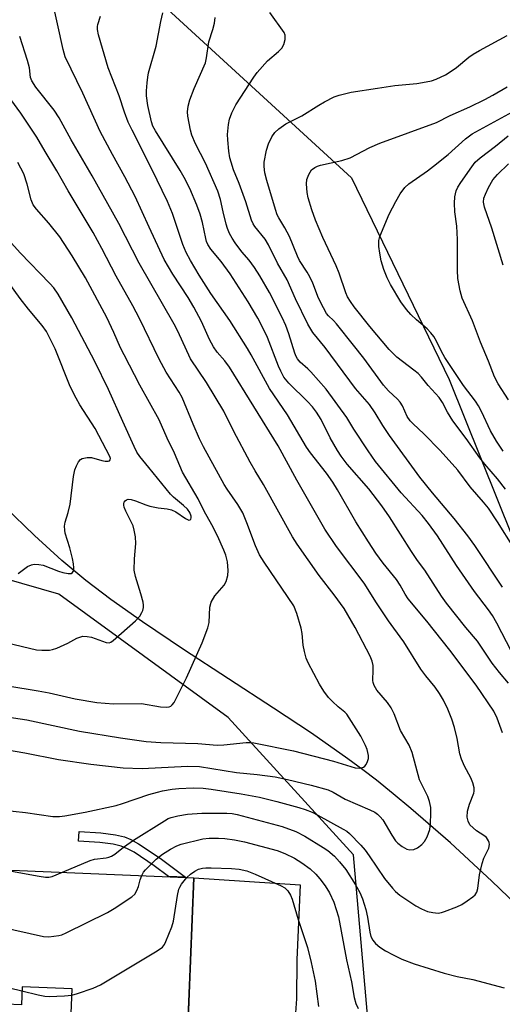
# Model space of a CAD drawing. Units: inches. Extents: x 1231765 to 1237765, y 513456 to 517457.
# Drawn here: x 1232014 to 1232141, y 514650 to 514908 of the extents above; entities that cross this region are included whole.
import ezdxf

# ---------------------------------------------------------------- set-up
doc = ezdxf.new("R2010")
doc.units = ezdxf.units.IN
doc.header["$MEASUREMENT"] = 0
for name, color, linetype in [('BLDG-Footprint', 5, 'Continuous'), ('HYDRO-Single Line Stream', 4, 'Continuous'), ('NTRL-Trees', 3, 'Continuous'), ('TRANS-Non Street Sidewalk', 7, 'Continuous'), ('TRANS-Road', 130, 'Continuous'), ('Undefined', 1, 'Continuous')]:
    doc.layers.add(name, color=color, linetype=linetype)

msp = doc.modelspace()

# ---------------------------------------------------------------- linework, layer by layer
at = {"layer": 'BLDG-Footprint', "elevation": 275.99}
msp.add_lwpolyline([(1232060.08, 514682.97), (1232058.45, 514643.93), (1232027.8, 514645.2), (1232028.16, 514653.79), (1232015.04, 514654.33), (1232014.84, 514649.62), (1231998.32, 514650.31), (1231998.19, 514647.12), (1231978.33, 514647.95), (1231978.47, 514651.36), (1231962.89, 514652.01), (1231964.35, 514686.96)], close=True, dxfattribs=at)
at = {"layer": 'HYDRO-Single Line Stream'}
msp.add_lwpolyline([(1232148.92, 514671.75), (1232138.22, 514682.04), (1232127.31, 514692.07), (1232116.98, 514701.1), (1232112.32, 514704.99), (1232107.96, 514708.51), (1232104.38, 514711.27), (1232100.45, 514714.14), (1232090.86, 514720.81), (1232080.98, 514727.38), (1232057.35, 514742.8), (1232046.6, 514750.01), (1232038.27, 514755.89), (1232031.73, 514760.86), (1232025.48, 514766.11), (1232018.31, 514772.65), (1232010.53, 514780.2)], dxfattribs=at)
at = {"layer": 'NTRL-Trees'}
for points in [[(1232019.55, 514941.49, 0), (1232101.4, 514866.47, 0), (1232126.98, 514813.6, 0), (1232143.61, 514772.26, 0), (1232205.62, 514743.53, 0), (1232311.99, 514713, 0), (1232361.45, 514671.22, 0)], [(1232388.73, 514465.75, 0), (1232313.7, 514485.36, 0), (1232264.25, 514530.54, 0), (1232172.78, 514555.6, 0), (1232131.24, 514578.29, 0), (1232109.93, 514597.05, 0), (1232101.95, 514688.93, 0), (1232069.01, 514724.93, 0), (1232024.67, 514757.33, 0), (1231972.78, 514772.26, 0), (1231950.35, 514783.48, 0), (1231940.76, 514807.36, 0), (1231943.61, 514847.26, 0), (1231931.11, 514872.26, 0), (1231876.95, 514888.93, 0), (1231839.45, 514901.43, 0), (1231810.28, 514938.93, 0)]]:
    msp.add_polyline3d(points, dxfattribs=at)
at = {"layer": 'TRANS-Non Street Sidewalk'}
msp.add_lwpolyline([(1232051.21, 514688.07), (1232057.88, 514683.06), (1232053.41, 514683.25), (1232049.69, 514686.05), (1232044.37, 514689.62), (1232042.62, 514690.57), (1232040.98, 514691.23), (1232038.89, 514691.71), (1232035.42, 514692.22), (1232029.85, 514692.5), (1232029.98, 514695.04), (1232035.71, 514694.74), (1232039.48, 514694.2), (1232041.88, 514693.65), (1232043.52, 514692.98), (1232045.56, 514691.87)], close=True, dxfattribs=at)
at = {"layer": 'TRANS-Road'}
msp.add_lwpolyline([(1232058.48, 514644.64), (1232058.72, 514650.41), (1232060.08, 514682.97), (1232087.97, 514681.06), (1232087.06, 514661.47), (1232086.95, 514651.2), (1232086.32, 514642.61)], dxfattribs=at)
at = {"layer": 'Undefined'}
for points, elevation in [([(1232009.42, 514700.71), (1232015.9, 514700.04), (1232023.1, 514699.04), (1232024.8, 514698.98), (1232026.27, 514699.16), (1232031.57, 514700.13), (1232039.68, 514701.92), (1232041.36, 514702.41), (1232048.27, 514704.75), (1232050.49, 514705.42), (1232051.81, 514705.72), (1232054.33, 514706.14), (1232056.14, 514706.32), (1232059.88, 514706.49), (1232062.51, 514706.47), (1232064.58, 514706.2), (1232072.44, 514704.91), (1232077.25, 514704.04), (1232081.8, 514702.92), (1232087.59, 514701.34), (1232089.22, 514700.84), (1232091.08, 514700.13), (1232092.56, 514699.39), (1232099.21, 514695.71), (1232100.16, 514695.12), (1232100.83, 514694.57), (1232103.85, 514691.46), (1232105, 514690.17), (1232106.05, 514688.72), (1232110.06, 514682.76), (1232112.13, 514680.2), (1232112.96, 514679.37), (1232114.09, 514678.42), (1232118.22, 514675.59), (1232119.71, 514674.78), (1232121.3, 514674.13), (1232122.71, 514673.81), (1232124.14, 514673.7), (1232124.97, 514673.83), (1232125.78, 514674.09), (1232128.98, 514675.36), (1232130.28, 514675.96), (1232131.76, 514676.9), (1232133.17, 514677.94), (1232133.8, 514678.51), (1232134.22, 514679.14), (1232134.54, 514680.12), (1232134.93, 514683.69), (1232135.61, 514686.71), (1232136.05, 514688.04), (1232137.37, 514690.72), (1232137.59, 514691.69), (1232137.52, 514692.18), (1232137.34, 514692.65), (1232136.77, 514693.51), (1232136.13, 514694.05), (1232134.18, 514695.28), (1232133.25, 514696.01), (1232132.43, 514696.84), (1232131.94, 514697.79), (1232131.76, 514698.82), (1232131.83, 514700.39), (1232132.34, 514702.25), (1232133.49, 514705.15), (1232133.58, 514705.69), (1232133.52, 514706.49), (1232133.17, 514707.83), (1232132.68, 514709.15), (1232131, 514712.16), (1232130.19, 514714.02), (1232129.82, 514715.43), (1232129.06, 514719.48), (1232128.38, 514722.3), (1232127.68, 514724.49), (1232126.63, 514727.14), (1232125.48, 514729.52), (1232124.44, 514731.26), (1232123.29, 514732.88), (1232120.89, 514735.86), (1232119.58, 514737.67), (1232115.11, 514744.83), (1232112.46, 514748.36), (1232111.1, 514750.33), (1232107.91, 514755.04), (1232104.68, 514760.18), (1232097.49, 514769.75), (1232094.41, 514774.35), (1232087.08, 514787.21), (1232082.2, 514796.17), (1232069.43, 514816.79), (1232068.19, 514818.47), (1232066.21, 514820.73), (1232065.2, 514822.09), (1232064.16, 514824.09), (1232062.07, 514828.73), (1232060.07, 514832.56), (1232058.54, 514835.05), (1232054.53, 514841.15), (1232052.26, 514845.06), (1232048.31, 514853.48), (1232044.68, 514861.5), (1232042, 514866.65), (1232038.69, 514872.52), (1232035.45, 514878.59), (1232030.99, 514888.58), (1232026.36, 514898.11), (1232025.77, 514900.09), (1232022.65, 514914.43)], 270), ([(1232140.94, 514720.92), (1232139.61, 514724.82), (1232138.69, 514726.62), (1232134.04, 514733.41), (1232127.14, 514742.61), (1232121.17, 514750.22), (1232116.26, 514756.09), (1232115.49, 514757.26), (1232114.17, 514759.65), (1232113.23, 514761.15), (1232109.65, 514765.38), (1232107.8, 514768.03), (1232105.85, 514770.97), (1232102.56, 514776.25), (1232097.74, 514784.65), (1232096.47, 514786.67), (1232094.83, 514789), (1232090.61, 514794.38), (1232089.6, 514795.81), (1232084.6, 514804.31), (1232079.93, 514811.16), (1232075.12, 514820.01), (1232074.16, 514821.65), (1232069.46, 514829.01), (1232064.52, 514836.12), (1232061.46, 514840.91), (1232059.16, 514844.72), (1232058.01, 514846.89), (1232057.14, 514848.95), (1232054.45, 514857.08), (1232053.14, 514860.26), (1232049.01, 514868.71), (1232043.84, 514878.91), (1232042.84, 514881.03), (1232041.88, 514883.63), (1232040.44, 514887.95), (1232037.61, 514895.28), (1232035.02, 514903.91), (1232034.81, 514905.27), (1232034.82, 514906.06), (1232034.92, 514906.62), (1232035.62, 514908.82)], 272), ([(1232142.58, 514734), (1232140.23, 514736.74), (1232138.31, 514739.16), (1232134.45, 514744.99), (1232131.39, 514748.52), (1232126.27, 514754.89), (1232124.99, 514756.74), (1232120.59, 514763.6), (1232118.68, 514766.14), (1232117.09, 514768.44), (1232111.35, 514777.57), (1232109.36, 514780.42), (1232105.92, 514784.94), (1232100.27, 514791.38), (1232098.66, 514793.44), (1232097.72, 514794.93), (1232095.83, 514798.29), (1232093.43, 514803.08), (1232092.2, 514805.03), (1232091.16, 514806.36), (1232089.86, 514807.83), (1232084.99, 514812.57), (1232083.67, 514814.21), (1232082.83, 514815.74), (1232082.23, 514817.06), (1232079.38, 514824.54), (1232077.9, 514827.64), (1232076.8, 514829.68), (1232074.31, 514833.92), (1232069.54, 514841.25), (1232067.24, 514844.46), (1232064.53, 514847.69), (1232063.76, 514848.92), (1232063.41, 514849.72), (1232063.17, 514850.52), (1232062.31, 514854.69), (1232061.68, 514856.89), (1232060.81, 514859.3), (1232058.99, 514863.59), (1232057.51, 514866.53), (1232056.5, 514868.34), (1232049.97, 514878.75), (1232049.33, 514880.01), (1232048.92, 514881.09), (1232048.01, 514885.43), (1232047.65, 514887.89), (1232047.65, 514889.26), (1232047.79, 514891.32), (1232047.96, 514892.78), (1232048.18, 514893.91), (1232050.15, 514900.94), (1232051.38, 514907.41), (1232051.96, 514909.7)], 274), ([(1232143.32, 514742.22), (1232139.53, 514749.71), (1232138.37, 514751.7), (1232137.35, 514753.16), (1232133.66, 514758.02), (1232128.89, 514764.81), (1232123.91, 514772.56), (1232121.58, 514775.85), (1232119.89, 514777.88), (1232114.41, 514783.86), (1232107.72, 514792.06), (1232105.78, 514794.86), (1232102.04, 514800.58), (1232100.17, 514803.61), (1232094.77, 514811.03), (1232090.74, 514815.54), (1232089.92, 514816.36), (1232087.92, 514818.14), (1232087.26, 514818.95), (1232086.88, 514819.63), (1232086.56, 514820.45), (1232085, 514825.54), (1232084.16, 514827.72), (1232083.17, 514829.85), (1232079.89, 514836.33), (1232077.32, 514840.75), (1232075.94, 514842.96), (1232074.58, 514844.83), (1232072.67, 514847.07), (1232070.89, 514849.37), (1232070.09, 514850.58), (1232069.44, 514851.85), (1232068.88, 514853.17), (1232068.53, 514854.31), (1232067.73, 514857.48), (1232067.02, 514860.75), (1232066.33, 514862.94), (1232063.09, 514870.26), (1232060.46, 514875.35), (1232059.52, 514877.59), (1232059.17, 514878.95), (1232058.49, 514882.6), (1232058.41, 514883.73), (1232058.53, 514885.18), (1232058.99, 514886.87), (1232060.15, 514889.87), (1232063.08, 514896.6), (1232063.38, 514897.88), (1232063.97, 514902.09), (1232065.02, 514905.34), (1232065.45, 514907.01), (1232065.64, 514908.45)], 276), ([(1232140.95, 514759.14), (1232133.69, 514770.08), (1232131.91, 514772.58), (1232128.28, 514777.09), (1232122.61, 514783.85), (1232119.32, 514787.97), (1232111.39, 514798.86), (1232109.62, 514801.5), (1232107.57, 514804.84), (1232106.11, 514806.99), (1232102.4, 514811.23), (1232094.52, 514821.97), (1232091.24, 514825.91), (1232089.92, 514828.09), (1232086.68, 514834.72), (1232084.49, 514839.7), (1232082.01, 514844.07), (1232079.67, 514848.88), (1232078.72, 514850.31), (1232076.04, 514853.69), (1232075.6, 514854.37), (1232075.18, 514855.3), (1232073.7, 514860.13), (1232071.93, 514864.9), (1232070.43, 514868.56), (1232069.8, 514870.51), (1232069.52, 514871.65), (1232069.27, 514873.41), (1232068.93, 514876.36), (1232068.86, 514877.83), (1232069.1, 514880.42), (1232069.36, 514881.84), (1232070, 514883.51), (1232071.09, 514885.59), (1232075.78, 514892.84), (1232076.65, 514894.03), (1232079.4, 514897.1), (1232082.29, 514899.58), (1232083.09, 514900.4), (1232083.61, 514901.38), (1232083.98, 514902.73), (1232084.01, 514903.79), (1232083.71, 514904.55), (1232079.95, 514909.81)], 278), ([(1232010.12, 514716.62), (1232015.76, 514715.72), (1232024.56, 514713.93), (1232033.07, 514712.72), (1232041.49, 514711.75), (1232046.48, 514711.57), (1232058.4, 514712.23), (1232061.51, 514712.12), (1232071.25, 514710.53), (1232076.64, 514710.05), (1232081.36, 514709.37), (1232084.61, 514708.69), (1232090.8, 514707.23), (1232095.29, 514706), (1232096.61, 514705.38), (1232099.77, 514703.55), (1232106.17, 514700.76), (1232107.47, 514700.11), (1232108.17, 514699.65), (1232108.94, 514698.94), (1232109.61, 514698.11), (1232112, 514694.09), (1232112.95, 514692.62), (1232113.52, 514691.98), (1232114.67, 514691.12), (1232115.92, 514690.46), (1232116.68, 514690.31), (1232117.69, 514690.39), (1232118.67, 514690.83), (1232119.8, 514691.65), (1232120.57, 514692.44), (1232121.22, 514693.71), (1232121.9, 514695.64), (1232122.13, 514697.05), (1232122.21, 514699.92), (1232122.15, 514701.34), (1232121.86, 514702.94), (1232121.39, 514704.25), (1232119.72, 514707.54), (1232119.24, 514708.66), (1232117.29, 514715.8), (1232116.54, 514717.74), (1232114.25, 514721.58), (1232112.55, 514725.93), (1232111.78, 514727.48), (1232110.82, 514728.86), (1232108.01, 514732.13), (1232107.31, 514733.35), (1232107.06, 514734.14), (1232106.98, 514734.68), (1232107.11, 514737.43), (1232107.04, 514738.58), (1232106.8, 514739.73), (1232106.25, 514741.06), (1232102.37, 514748.54), (1232099.43, 514753.55), (1232096.86, 514757.15), (1232092.88, 514762.16), (1232087.14, 514770.36), (1232085.89, 514772.3), (1232078.34, 514786.01), (1232076.16, 514789.6), (1232074.86, 514791.93), (1232070.58, 514799.96), (1232067.91, 514805.25), (1232063.4, 514812.76), (1232059.2, 514818.96), (1232055.89, 514826.19), (1232054.93, 514828.11), (1232045.73, 514844.09), (1232040.41, 514854.47), (1232033.39, 514866.99), (1232027.87, 514876.41), (1232024.74, 514882.2), (1232023.46, 514884.2), (1232018.65, 514890.21), (1232017.56, 514891.83), (1232017.19, 514892.75), (1232016.93, 514895.27), (1232016.47, 514897.15), (1232014.39, 514903.51)], 268), ([(1232143.91, 514769.44), (1232139.71, 514776.23), (1232137.27, 514779.84), (1232135.99, 514781.44), (1232132.53, 514785.41), (1232129.25, 514789.76), (1232124.68, 514794.92), (1232120.36, 514799.36), (1232117.58, 514801.9), (1232116.78, 514802.73), (1232115.96, 514803.89), (1232114.78, 514806.69), (1232114.19, 514807.61), (1232113.41, 514808.44), (1232111.08, 514810.62), (1232109.8, 514812.05), (1232104.62, 514819.12), (1232101.95, 514822.58), (1232097.46, 514828.19), (1232096.65, 514829.06), (1232095.39, 514830.22), (1232094.86, 514830.88), (1232094.02, 514832.36), (1232092.73, 514834.92), (1232091.22, 514838.78), (1232090.45, 514840.5), (1232089.78, 514841.71), (1232087.76, 514844.77), (1232087.24, 514845.87), (1232085.16, 514851.02), (1232083.9, 514853.35), (1232082.36, 514855.91), (1232081.92, 514856.76), (1232081.45, 514858.12), (1232079.18, 514865.72), (1232078.67, 514867.71), (1232078.45, 514869.42), (1232078.52, 514870.57), (1232079.08, 514873.71), (1232079.59, 514875.36), (1232080.5, 514877.14), (1232081.28, 514878.31), (1232082.33, 514879.26), (1232084.19, 514880.59), (1232088.34, 514882.66), (1232092.8, 514885.47), (1232094.3, 514886.34), (1232096.83, 514887.62), (1232098.17, 514888.14), (1232101.31, 514888.86), (1232108.19, 514889.93), (1232112.72, 514890.6), (1232118.48, 514891.19), (1232120.97, 514891.59), (1232122.33, 514891.89), (1232123.55, 514892.29), (1232126.07, 514893.47), (1232127.28, 514894.19), (1232128.93, 514895.36), (1232132.19, 514898.02), (1232133.28, 514898.82), (1232134.92, 514899.81), (1232142.18, 514903.71)], 280), ([(1232011.02, 514725.14), (1232016.24, 514724.35), (1232030.09, 514721.36), (1232040.84, 514719.59), (1232047.55, 514718.71), (1232051.43, 514718.41), (1232061.09, 514718.17), (1232066.15, 514717.69), (1232067.89, 514717.78), (1232073.74, 514718.38), (1232074.81, 514718.4), (1232075.79, 514718.33), (1232086.16, 514716.23), (1232096.67, 514713.47), (1232102.38, 514711.77), (1232103.49, 514711.67), (1232104.02, 514711.75), (1232104.52, 514711.93), (1232104.93, 514712.24), (1232105.25, 514712.66), (1232105.62, 514713.41), (1232105.83, 514714.23), (1232105.83, 514715.01), (1232105.7, 514715.81), (1232105.49, 514716.6), (1232105.08, 514717.64), (1232103.88, 514720.08), (1232100.21, 514725.8), (1232099.67, 514726.37), (1232097.92, 514727.75), (1232096.41, 514729.15), (1232095.4, 514730.22), (1232094.17, 514731.86), (1232093.03, 514733.7), (1232090.03, 514739.25), (1232089.47, 514740.55), (1232089.04, 514742.23), (1232088.73, 514743.95), (1232088.43, 514747.02), (1232088.18, 514748.36), (1232087.05, 514752.21), (1232086.23, 514754.19), (1232078.51, 514765.65), (1232077.31, 514767.61), (1232076.19, 514769.97), (1232073.99, 514776.03), (1232072.88, 514778.62), (1232071.63, 514780.77), (1232068.78, 514784.78), (1232067.98, 514786.01), (1232062.57, 514795.94), (1232061.52, 514798.04), (1232059.86, 514801.82), (1232057.01, 514808.81), (1232056.19, 514810.25), (1232052.82, 514815.5), (1232050.93, 514818.87), (1232045.83, 514829.53), (1232044.04, 514832.87), (1232039.7, 514840.62), (1232035.95, 514847.92), (1232033.65, 514852.12), (1232027.08, 514863.06), (1232024.16, 514868.28), (1232021.03, 514873.36), (1232018.89, 514877.06), (1232014.65, 514883.41), (1232012.04, 514886.93)], 266), ([(1232011.09, 514744.54), (1232018.77, 514742.71), (1232020.19, 514742.58), (1232022.17, 514742.6), (1232023, 514742.75), (1232024.09, 514743.14), (1232027.03, 514744.47), (1232029.39, 514745.77), (1232030.16, 514746.06), (1232030.97, 514746.24), (1232032.09, 514746.23), (1232033.24, 514746.02), (1232037.09, 514744.63), (1232037.89, 514744.55), (1232038.32, 514744.69), (1232038.91, 514745.1), (1232044.78, 514750.32), (1232045.85, 514751.49), (1232046.44, 514752.45), (1232046.66, 514752.99), (1232046.83, 514753.83), (1232046.86, 514754.41), (1232046.75, 514755.23), (1232046.18, 514757.41), (1232044.76, 514761.9), (1232044.4, 514763.61), (1232044.5, 514766.56), (1232044.86, 514770.61), (1232044.76, 514772.34), (1232044.44, 514774.08), (1232044.11, 514775.19), (1232042.2, 514779.08), (1232041.77, 514780.12), (1232041.66, 514780.63), (1232041.67, 514781.07), (1232041.8, 514781.45), (1232042.07, 514781.78), (1232042.43, 514782.01), (1232042.85, 514782.16), (1232043.63, 514782.13), (1232044.72, 514781.79), (1232047.46, 514780.68), (1232048.53, 514780.35), (1232050.69, 514779.88), (1232053.05, 514779.64), (1232054.16, 514779.41), (1232055.34, 514778.86), (1232057.87, 514777.12), (1232058.73, 514776.71), (1232059.06, 514776.75), (1232059.28, 514776.98), (1232059.37, 514777.33), (1232059.32, 514777.77), (1232058.96, 514778.73), (1232058.4, 514779.53), (1232057.33, 514780.56), (1232054.7, 514782.72), (1232053.9, 514783.53), (1232048.21, 514790.47), (1232045.91, 514793.39), (1232045.14, 514794.54), (1232044.37, 514796.04), (1232041.42, 514802.56), (1232037.71, 514810.98), (1232034.11, 514818.3), (1232028.03, 514829.76), (1232024.49, 514835.94), (1232023.31, 514837.58), (1232022.34, 514838.75), (1232014.51, 514846.78), (1232012.25, 514849.26)], 262), ([(1232014.01, 514762.73), (1232016.48, 514764.53), (1232017.46, 514764.96), (1232018.23, 514765.14), (1232019.37, 514765.09), (1232020.52, 514764.85), (1232024.54, 514763.32), (1232025.67, 514762.98), (1232027.12, 514762.73), (1232027.9, 514762.75), (1232028.27, 514762.94), (1232028.57, 514763.47), (1232028.63, 514764.2), (1232028.53, 514765.27), (1232028.25, 514766.66), (1232027.5, 514769.47), (1232026.31, 514773.25), (1232026.19, 514774.05), (1232026.14, 514775.11), (1232026.29, 514776.15), (1232027.13, 514778.72), (1232027.67, 514780.84), (1232028.48, 514788.16), (1232028.83, 514789.87), (1232029.28, 514790.96), (1232029.83, 514791.98), (1232030.37, 514792.59), (1232030.81, 514792.83), (1232032.1, 514793.13), (1232033.19, 514793.15), (1232035.97, 514792.34), (1232036.81, 514792.17), (1232037.57, 514792.12), (1232037.94, 514792.25), (1232038.12, 514792.52), (1232038.16, 514792.89), (1232038.04, 514793.34), (1232034.2, 514800.71), (1232030.12, 514806.89), (1232029.16, 514808.65), (1232027.67, 514811.74), (1232023.71, 514821.58), (1232022.33, 514824.44), (1232021.39, 514826.18), (1232020.3, 514827.69), (1232016.69, 514832.02), (1232014.48, 514834.81), (1232011.38, 514839.18)], 260), ([(1232025.59, 514684.41), (1232032.87, 514687.51), (1232033.98, 514687.79), (1232037.1, 514688.15), (1232037.79, 514688.31), (1232038.44, 514688.58), (1232039.33, 514689.16), (1232041.58, 514690.95), (1232044.23, 514692.82), (1232052.32, 514697.88), (1232053.36, 514698.45), (1232054.14, 514698.76), (1232055.84, 514699.21), (1232058.36, 514699.64), (1232062.12, 514699.89), (1232068.72, 514699.88), (1232070.1, 514699.76), (1232071.42, 514699.52), (1232083.2, 514696.35), (1232086.82, 514695.04), (1232089.19, 514693.81), (1232093.98, 514690.9), (1232095.16, 514690.06), (1232096.89, 514688.57), (1232098.27, 514687.14), (1232099.87, 514685.09), (1232102.48, 514681.13), (1232103.6, 514679.04), (1232104.26, 514677.41), (1232105.12, 514674.65), (1232105.55, 514672.66), (1232106.18, 514668.65), (1232106.5, 514667.58), (1232106.97, 514666.58), (1232107.67, 514665.7), (1232108.82, 514664.76), (1232110.31, 514663.75), (1232112.29, 514662.7), (1232114.61, 514661.65), (1232117.82, 514660.36), (1232125.66, 514657.91), (1232129.1, 514657.07), (1232133.19, 514656.27), (1232141.41, 514654.09)], 272), ([(1232046.39, 514683.54), (1232046.85, 514684.39), (1232047.38, 514685.04), (1232050.21, 514687.85), (1232051.8, 514689.09), (1232053.92, 514690.45), (1232055.57, 514691.31), (1232056.69, 514691.72), (1232062.41, 514693.13), (1232064.08, 514693.32), (1232066.56, 514693.34), (1232068.21, 514693.22), (1232070.75, 514692.9), (1232073.33, 514692.34), (1232081.94, 514690.1), (1232083.94, 514689.33), (1232086.43, 514688.05), (1232088.4, 514686.83), (1232090.55, 514685.31), (1232092.02, 514683.92), (1232093.13, 514682.63), (1232094.48, 514680.84), (1232095.64, 514678.99), (1232096.77, 514676.56), (1232097.94, 514672.69), (1232100.12, 514661.42), (1232101.35, 514655.66), (1232102.13, 514651.6), (1232102.54, 514649.97), (1232103.12, 514648.68)], 274), ([(1231963.5, 514666.54), (1231969.14, 514668.96), (1231969.96, 514669.25), (1231970.82, 514669.44), (1231997.42, 514671.54), (1231999.18, 514671.45), (1232009.34, 514670.07), (1232020.64, 514667.55), (1232022.07, 514667.49), (1232024.62, 514667.79), (1232025.45, 514668.02), (1232026.54, 514668.48), (1232037.44, 514673.84), (1232039.2, 514674.87), (1232043.78, 514677.91), (1232044.61, 514678.67), (1232045.15, 514679.6), (1232045.54, 514680.64), (1232046.01, 514682.42), (1232046.39, 514683.54)], 274), ([(1232010.35, 514685.04), (1232019.5, 514683.33), (1232021.19, 514683.09), (1232022.04, 514683.12), (1232022.88, 514683.31), (1232025.59, 514684.41)], 272), ([(1232058.23, 514683.05), (1232059.16, 514683.93), (1232060.31, 514684.7), (1232061.26, 514685.16), (1232062.31, 514685.43), (1232063.17, 514685.53), (1232064.63, 514685.54), (1232069.89, 514685.34), (1232071.92, 514685.17), (1232073.93, 514684.73), (1232076.16, 514683.89), (1232082.98, 514680.84), (1232083.92, 514680.27), (1232084.67, 514679.55), (1232085.42, 514678.38), (1232085.86, 514677.34), (1232087.41, 514672.03), (1232089.84, 514664.7), (1232090.82, 514660.77), (1232091.83, 514655.87), (1232092.78, 514649.18)], 276), ([(1232028.09, 514652.16), (1232029.53, 514652.59), (1232033.69, 514654.04), (1232035.57, 514654.85), (1232050.41, 514663.75), (1232051.84, 514664.76), (1232052.36, 514665.44), (1232052.74, 514666.22), (1232054.27, 514670.12), (1232054.75, 514671.53), (1232055.78, 514678.33), (1232056.16, 514680), (1232056.38, 514680.52), (1232056.85, 514681.27), (1232058.23, 514683.05)], 276), ([(1231963.1, 514656.86), (1231969.46, 514656.92), (1231997.9, 514656.61), (1232003.07, 514656.02), (1232004.79, 514655.76), (1232014.99, 514653.27)], 276), ([(1232014.99, 514653.27), (1232019.22, 514652.22), (1232020.96, 514651.88), (1232022.11, 514651.84), (1232026.14, 514651.96), (1232028.09, 514652.16)], 276)]:
    msp.add_lwpolyline(points, dxfattribs=dict(at, elevation=elevation))
for points in [[(1232141.76, 514784.85, 282), (1232139.66, 514787.51, 282), (1232136.34, 514791.36, 282), (1232135.01, 514793.05, 282), (1232131.47, 514798.09, 282), (1232127.98, 514802.77, 282), (1232126.59, 514804.99, 282), (1232125.25, 514807.52, 282), (1232124.36, 514808.81, 282), (1232121.53, 514811.99, 282), (1232119.72, 514814.18, 282), (1232118.83, 514815.11, 282), (1232117.76, 514816.03, 282), (1232113.25, 514819.45, 282), (1232111.25, 514821.43, 282), (1232106.17, 514827.44, 282), (1232102.09, 514832.64, 282), (1232101.09, 514834.01, 282), (1232100.35, 514835.24, 282), (1232099.87, 514836.31, 282), (1232098.15, 514841.47, 282), (1232097.37, 514843.39, 282), (1232093.84, 514850.8, 282), (1232091.93, 514855.37, 282), (1232090.97, 514858.05, 282), (1232090.02, 514861.16, 282), (1232089.8, 514862.59, 282), (1232089.63, 514864.89, 282), (1232089.69, 514866.01, 282), (1232090.18, 514867.33, 282), (1232090.93, 514868.51, 282), (1232091.77, 514869.16, 282), (1232092.51, 514869.5, 282), (1232093.3, 514869.75, 282), (1232098.82, 514870.94, 282), (1232101, 514871.66, 282), (1232106.21, 514874.37, 282), (1232108.79, 514875.53, 282), (1232123.65, 514880.89, 282), (1232127.24, 514882.74, 282), (1232132.4, 514885.07, 282), (1232136.37, 514886.98, 282), (1232138.44, 514888.07, 282), (1232142.21, 514890.31, 282)], [(1232141.19, 514794.81, 284), (1232139.41, 514797.38, 284), (1232137.83, 514800.1, 284), (1232135.46, 514805.14, 284), (1232134.66, 514806.66, 284), (1232133.86, 514807.85, 284), (1232130.77, 514811.97, 284), (1232125.89, 514819.37, 284), (1232125.01, 514820.86, 284), (1232123.69, 514823.57, 284), (1232122.96, 514824.87, 284), (1232122.23, 514825.81, 284), (1232121.21, 514826.88, 284), (1232118.39, 514829.21, 284), (1232116.92, 514830.58, 284), (1232115.82, 514831.87, 284), (1232114.32, 514833.93, 284), (1232111.64, 514838.43, 284), (1232110.7, 514840.24, 284), (1232109.91, 514842.44, 284), (1232109.21, 514844.68, 284), (1232108.81, 514846.67, 284), (1232108.58, 514848.4, 284), (1232108.6, 514850, 284), (1232108.83, 514851.09, 284), (1232111.28, 514856.88, 284), (1232113.02, 514860.25, 284), (1232114.17, 514862.27, 284), (1232115.39, 514863.86, 284), (1232116.39, 514864.87, 284), (1232121.3, 514868.27, 284), (1232122.91, 514869.48, 284), (1232126.75, 514872.54, 284), (1232131.29, 514876.61, 284), (1232133, 514877.92, 284), (1232143.62, 514883.73, 284)], [(1232142.56, 514808.27, 286), (1232139.87, 514812.43, 286), (1232138.87, 514814.24, 286), (1232137.3, 514818.33, 286), (1232135.17, 514823.32, 286), (1232133.11, 514828.95, 286), (1232130.44, 514834.91, 286), (1232129.9, 514836.79, 286), (1232129.26, 514840.08, 286), (1232129.16, 514842.24, 286), (1232129.22, 514850.27, 286), (1232129.01, 514853.73, 286), (1232128.51, 514857.53, 286), (1232128.39, 514859.8, 286), (1232128.47, 514861.47, 286), (1232128.84, 514862.99, 286), (1232129.29, 514864, 286), (1232130.03, 514865.24, 286), (1232132.92, 514869.35, 286), (1232133.85, 514870.5, 286), (1232135.14, 514871.71, 286), (1232139.16, 514874.76, 286), (1232142.44, 514877.45, 286)], [(1232011.28, 514733.23, 264), (1232019.26, 514731.97, 264), (1232022.14, 514731.41, 264), (1232028.93, 514729.84, 264), (1232034.61, 514728.87, 264), (1232038.99, 514728.5, 264), (1232046.35, 514728.6, 264), (1232051.35, 514727.75, 264), (1232052.9, 514727.67, 264), (1232053.61, 514727.79, 264), (1232054.03, 514727.97, 264), (1232054.4, 514728.28, 264), (1232054.86, 514728.87, 264), (1232055.37, 514729.77, 264), (1232058.16, 514735.34, 264), (1232062.26, 514744.56, 264), (1232063.74, 514748.46, 264), (1232064.05, 514749.88, 264), (1232064.26, 514753.84, 264), (1232064.62, 514755.17, 264), (1232065.54, 514756.87, 264), (1232067.99, 514759.64, 264), (1232068.57, 514760.57, 264), (1232068.98, 514762.16, 264), (1232069.06, 514763.53, 264), (1232068.91, 514765.73, 264), (1232068.47, 514767.54, 264), (1232067.96, 514768.84, 264), (1232066.24, 514772.58, 264), (1232064.8, 514775.48, 264), (1232062.77, 514779.01, 264), (1232061.15, 514782.3, 264), (1232057.05, 514789.28, 264), (1232054.94, 514794.28, 264), (1232053.08, 514798.14, 264), (1232050.96, 514802.95, 264), (1232045.93, 514812.08, 264), (1232041.75, 514820, 264), (1232040.84, 514821.87, 264), (1232039.09, 514825.91, 264), (1232037.21, 514829.82, 264), (1232031.66, 514840.19, 264), (1232028.19, 514845.98, 264), (1232024.93, 514850.92, 264), (1232022.06, 514854.56, 264), (1232018.8, 514858.21, 264), (1232017.95, 514859.35, 264), (1232017.39, 514860.64, 264), (1232016.37, 514864.75, 264), (1232015.45, 514867.47, 264), (1232013.93, 514870.43, 264)], [(1232141.16, 514843.53, 288), (1232138.21, 514853.21, 288), (1232136.24, 514858.74, 288), (1232135.99, 514860.08, 288), (1232136.13, 514861.08, 288), (1232136.51, 514862.12, 288), (1232137.33, 514863.9, 288), (1232138.43, 514865.89, 288), (1232139.64, 514867.34, 288), (1232142.53, 514870.06, 288)]]:
    msp.add_polyline3d(points, dxfattribs=at)

doc.saveas('drawing.dxf')
